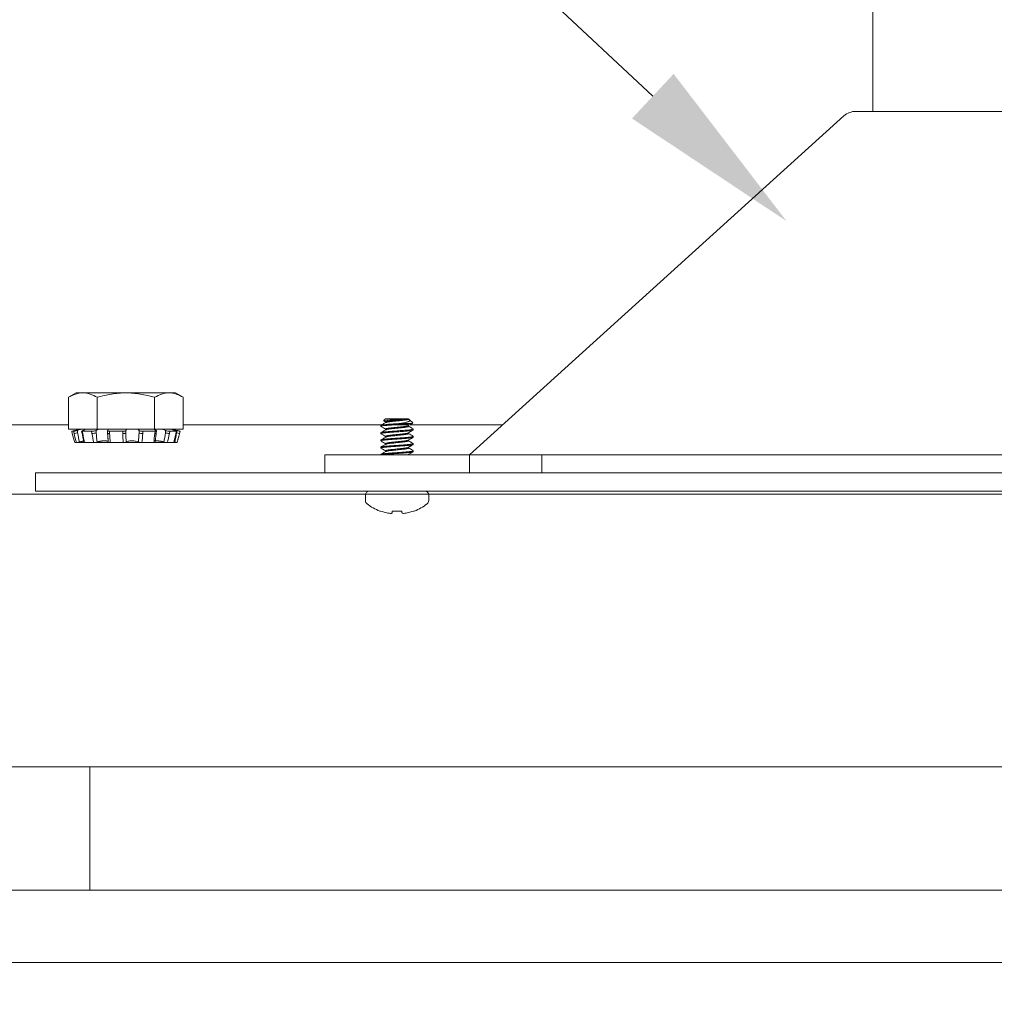
# Model space of a CAD drawing. Extents: x -44 to 85, y -70 to 48.
# Drawn here: x 58 to 61, y -60 to -57 of the extents above; entities that cross this region are included whole.
import ezdxf

# ---------------------------------------------------------------- set-up
doc = ezdxf.new("R2010")
doc.units = 0
doc.header["$LTSCALE"] = 0.25
doc.header["$MEASUREMENT"] = 0
doc.layers.get('0').update_dxf_attribs({"linetype": 'CONTINUOUS', "lineweight": 13})
doc.layers.get('DEFPOINTS').update_dxf_attribs({"linetype": 'CONTINUOUS'})
doc.layers.add('LED', color=7, linetype='CONTINUOUS')
doc.layers.add('Text', color=7, linetype='CONTINUOUS', lineweight=15)
doc.styles.add('ROMAND', font='romand.shx', dxfattribs={"oblique": 15})
doc.dimstyles.new('ROMAND', dxfattribs={"dimscale": 3.75, "dimtxt": 0.1875, "dimasz": 0.1875, "dimexe": 0.0625, "dimexo": 0.0625, "dimgap": 0.0625, "dimtad": 0, "dimtih": 1, "dimtoh": 1, "dimdec": 3, "dimzin": 0, "dimdsep": 46, "dimlunit": 4, "dimtxsty": 'ROMAND', "dimcen": 0, "dimadec": 0, "dimazin": 0, "dimtfac": 1, "dimtdec": 3, "dimtofl": 0, "dimtmove": 0, "dimatfit": 3, "dimfxl": 0, "dimtolj": 1, "dimtzin": 0, "dimarcsym": 0})

# ---------------------------------------------------------------- blocks, each defined once
blk = doc.blocks.new('*D114')
at = {"layer": 'DEFPOINTS', "color": 0}
for p in [(60.6462, -57.4437), (61.1941, -57.9559)]:
    blk.add_point(p, dxfattribs=at)
at = {"layer": 'Text', "color": 0, "lineweight": -2}
for p, q in [((54.5994, -52.3831), (55.2322, -52.3831)), ((55.2322, -52.3831), (60.1839, -57.0116))]:
    blk.add_line(p, q, dxfattribs=at)
at = {"layer": 'Text', "color": 0}
blk.add_solid([(60.2559, -56.9346), (60.1119, -57.0887), (60.6462, -57.4437)], dxfattribs=at)
at = {"layer": 'Text', "color": 0, "insert": (50.2808, -52.3831), "char_height": 0.632812, "attachment_point": 5, "style": 'ROMAND'}
blk.add_mtext('\\A1;S7 LED LIGHT\\PENGINE w/ HIGH\\PPOWER LED', dxfattribs=at)
blk = doc.blocks.new('*D115')
at = {"layer": 'DEFPOINTS', "color": 0}
for p in [(63.8621, -54.8767), (63.8621, -58.3767)]:
    blk.add_point(p, dxfattribs=at)
at = {"layer": 'Text', "color": 0, "lineweight": -2}
for p, q in [((63.8621, -61.9815), (63.8621, -59.0095)), ((63.2293, -61.9815), (63.8621, -61.9815))]:
    blk.add_line(p, q, dxfattribs=at)
at = {"layer": 'Text', "color": 0}
blk.add_solid([(63.7566, -59.0095), (63.9676, -59.0095), (63.8621, -58.3767)], dxfattribs=at)
at = {"layer": 'Text', "color": 0, "insert": (58.2176, -61.9815), "char_height": 0.632812, "attachment_point": 5, "style": 'ROMAND'}
blk.add_mtext('\\A1;HIGH PERFORMANCE\\PSILICONE OPTICS\\PTYPE III OR V', dxfattribs=at)

msp = doc.modelspace()

# ---------------------------------------------------------------- hatches: boundary and pattern name
h = msp.add_hatch()
h.set_pattern_fill('ANSI31', color=8, angle=90, style=0)
h.set_pattern_definition([(135, (-6.92809, -58.38785), (-0.08838835, -0.08838835), [])])
h.paths.add_polyline_path([(53.7832, -54.2844, 0.05153), (59.3739, -48.3322), (59.3739, -47.665), (59.2489, -47.665), (59.2489, -48.29, -0.051301), (53.6968, -54.1938, -0.098494), (48.2407, -58.0337, 1), (48.2407, -58.3879), (48.2913, -58.3879), (48.2913, -58.148, 0.098406)])

# ---------------------------------------------------------------- linework, layer by layer
at = {"linetype": 'Continuous'}
for p, q in [((58.1902, -58.0375), (58.1636, -58.0528)), ((58.1636, -58.0528), (58.1636, -58.1625)), ((58.1902, -58.0375), (58.2132, -58.0375)), ((58.2132, -58.0375), (58.362, -58.0375)), ((58.2628, -58.0528), (58.2628, -58.1625)), ((58.362, -58.0375), (58.5109, -58.0375)), ((58.4613, -58.0528), (58.4613, -58.1625)), ((58.5109, -58.0375), (58.5339, -58.0375)), ((58.5605, -58.0528), (58.5339, -58.0375)), ((58.5605, -58.0528), (58.5605, -58.1625)), ((58.1636, -58.1625), (58.2628, -58.1625)), ((58.1745, -58.1702), (58.1766, -58.1779)), ((58.1745, -58.1702), (58.1807, -58.1702)), ((58.2033, -58.1625), (58.1746, -58.1702)), ((58.1827, -58.1779), (58.1807, -58.1702)), ((58.1951, -58.167), (58.1931, -58.1675)), ((58.1931, -58.1675), (58.1951, -58.1753)), ((58.1951, -58.167), (58.1951, -58.1753)), ((58.2088, -58.1697), (58.2105, -58.1775)), ((58.2108, -58.1702), (58.2125, -58.1779)), ((58.2108, -58.1702), (58.2435, -58.1702)), ((58.2131, -58.1675), (58.2149, -58.167)), ((58.2447, -58.1779), (58.2435, -58.1702)), ((58.2589, -58.167), (58.2577, -58.1675)), ((58.2577, -58.1675), (58.2589, -58.1753)), ((58.2589, -58.167), (58.2589, -58.1753)), ((58.2628, -58.1625), (58.4613, -58.1625)), ((58.2978, -58.1685), (58.2985, -58.1762)), ((58.2984, -58.1675), (58.2991, -58.167)), ((58.3048, -58.1702), (58.3055, -58.1779)), ((58.3048, -58.1702), (58.3515, -58.1702)), ((58.3515, -58.1779), (58.3515, -58.1702)), ((58.362, -58.167), (58.362, -58.1675)), ((58.362, -58.1675), (58.362, -58.1753)), ((58.4075, -58.167), (58.4075, -58.1753)), ((58.408, -58.1675), (58.4075, -58.167)), ((58.4075, -58.1753), (58.408, -58.1675)), ((58.4207, -58.1702), (58.4201, -58.1779)), ((58.4207, -58.1702), (58.4635, -58.1702)), ((58.4613, -58.1625), (58.5605, -58.1625)), ((58.4623, -58.1779), (58.4635, -58.1702)), ((58.4652, -58.167), (58.4664, -58.1675)), ((58.467, -58.1768), (58.4682, -58.1691)), ((58.5, -58.1675), (58.4984, -58.167)), ((58.4984, -58.167), (58.4984, -58.1753)), ((58.4984, -58.1753), (58.5, -58.1675)), ((58.5142, -58.1702), (58.5126, -58.1779)), ((58.5142, -58.1702), (58.5368, -58.1702)), ((58.5495, -58.1702), (58.5207, -58.1625)), ((58.5289, -58.167), (58.5309, -58.1675)), ((58.5349, -58.1779), (58.5368, -58.1702)), ((58.5355, -58.1778), (58.5375, -58.17)), ((58.5373, -58.167), (58.5373, -58.1698)), ((58.5394, -58.1675), (58.5373, -58.167)), ((58.5373, -58.1753), (58.5394, -58.1675)), ((58.5373, -58.1709), (58.5373, -58.1753)), ((58.5475, -58.1779), (58.5495, -58.1702)), ((58.1766, -58.1779), (58.1766, -58.1779)), ((58.185, -58.2093), (58.191, -58.2093)), ((58.196, -58.2085), (58.1962, -58.2092)), ((58.2187, -58.2093), (58.1968, -58.2093)), ((58.2187, -58.2093), (58.2188, -58.2093)), ((58.2189, -58.2093), (58.2505, -58.2093)), ((58.3075, -58.2093), (58.2505, -58.2093)), ((58.3075, -58.2093), (58.3526, -58.2093)), ((58.4169, -58.2093), (58.3526, -58.2093)), ((58.4169, -58.2093), (58.4583, -58.2093)), ((58.4909, -58.2093), (58.4583, -58.2093)), ((58.4909, -58.2093), (58.4909, -58.2067)), ((58.5051, -58.2093), (58.4909, -58.2093)), ((58.5051, -58.2093), (58.5052, -58.2093)), ((58.5053, -58.2093), (58.5272, -58.2093)), ((58.539, -58.2093), (58.5331, -58.2093))]:
    msp.add_line(p, q, dxfattribs=at)
for p, q in [((59.2598, -58.1267), (59.2529, -58.1336)), ((59.2529, -58.1336), (59.2598, -58.1376)), ((59.2533, -58.1341), (59.2598, -58.1379)), ((59.3362, -58.1267), (59.2598, -58.1267)), ((59.2598, -58.1376), (59.2598, -58.1405)), ((59.3394, -58.1267), (59.3362, -58.1267)), ((59.3394, -58.1283), (59.3394, -58.1267)), ((59.3405, -58.1286), (59.3394, -58.128)), ((59.3541, -58.1415), (59.343, -58.1303)), ((59.2436, -58.1533), (59.2436, -58.1501)), ((59.2436, -58.1533), (59.2441, -58.1537)), ((59.2598, -58.1626), (59.2598, -58.1655)), ((59.3394, -58.1533), (59.3394, -58.1505)), ((59.3551, -58.1622), (59.3556, -58.1626)), ((59.3556, -58.1626), (59.3556, -58.1658)), ((59.2436, -58.1783), (59.2436, -58.1751)), ((59.2436, -58.1783), (59.2441, -58.1787)), ((59.2436, -58.2033), (59.2436, -58.2001)), ((59.2436, -58.2033), (59.2441, -58.2037)), ((59.2598, -58.1876), (59.2598, -58.1905)), ((59.3394, -58.1783), (59.3394, -58.1755)), ((59.3394, -58.2033), (59.3394, -58.2005)), ((59.3552, -58.1873), (59.3556, -58.1876)), ((59.3556, -58.1876), (59.3556, -58.1908)), ((59.2436, -58.2283), (59.2436, -58.2251)), ((59.2436, -58.2283), (59.2441, -58.2287)), ((59.2598, -58.2126), (59.2598, -58.2155)), ((59.2598, -58.2376), (59.2598, -58.2405)), ((59.3394, -58.2283), (59.3394, -58.2254)), ((59.3551, -58.2122), (59.3556, -58.2126)), ((59.3551, -58.2372), (59.3556, -58.2376)), ((59.3556, -58.2126), (59.3556, -58.2158)), ((59.3556, -58.2376), (59.3556, -58.2408)), ((59.2436, -58.2517), (59.2436, -58.2501)), ((59.3394, -58.2517), (59.3394, -58.2505)), ((59.7996, -58.2517), (59.7996, -58.3142)), ((71.8705, -58.3879), (55.8773, -58.3879)), ((59.1901, -58.4098), (59.1901, -58.3911)), ((59.2045, -58.3767), (59.3947, -58.3767)), ((59.4091, -58.3911), (59.4091, -58.4098)), ((59.24, -58.4459), (59.2423, -58.4459)), ((59.283, -58.4459), (59.3161, -58.4459)), ((59.3569, -58.4459), (59.3592, -58.4459)), ((57.4875, -59.3304), (70.2375, -59.3304)), ((58.2375, -59.7562), (58.2375, -59.3304))]:
    msp.add_line(p, q)
at = {"color": 8}
for p, q in [((55.9813, -58.148), (58.1636, -58.148)), ((58.5605, -58.148), (59.6642, -58.148)), ((59.3124, -58.1429), (59.3475, -58.1429))]:
    msp.add_line(p, q, dxfattribs=at)
for points in [[(58.0496, -58.3767), (58.0496, -58.3142), (69.6746, -58.3142, 0.414214), (69.7371, -58.2517), (69.7371, -54.2517), (69.7996, -54.2517), (69.7996, -58.2517, -0.414214), (69.6746, -58.3767)], [(52.3885, -59.7562), (75.3369, -59.7562, 0.005725), (75.6456, -60.0062), (52.0797, -60.0062, 0.005725)]]:
    msp.add_lwpolyline(points, format="xyb", close=True)
msp.add_lwpolyline([(68.1746, -58.2517), (66.8794, -57.0798, 0.182621), (66.838, -57.0642), (60.8862, -57.0642, 0.182621), (60.8448, -57.0798), (59.5496, -58.2517)], format="xyb")
at = {"linetype": 'Continuous', "flags": 128}
for points in [[(58.3055, -58.1779), (58.305, -58.1779), (58.3046, -58.1779), (58.3041, -58.1779), (58.3036, -58.1779), (58.3032, -58.1778), (58.3027, -58.1778), (58.3023, -58.1778), (58.3019, -58.1777), (58.3015, -58.1777), (58.3012, -58.1776), (58.3008, -58.1775), (58.3005, -58.1775), (58.3002, -58.1774), (58.2999, -58.1773), (58.2997, -58.1772), (58.2994, -58.1771), (58.2992, -58.177), (58.2991, -58.1769), (58.2989, -58.1768), (58.2988, -58.1767), (58.2987, -58.1766), (58.2986, -58.1765), (58.2985, -58.1763), (58.2985, -58.1762)], [(58.3515, -58.1779), (58.352, -58.1779), (58.3525, -58.1779), (58.3531, -58.1779), (58.3536, -58.1779), (58.3541, -58.1778), (58.3546, -58.1778), (58.3551, -58.1778), (58.3556, -58.1777), (58.3561, -58.1777), (58.3566, -58.1776), (58.357, -58.1775), (58.3575, -58.1775), (58.3579, -58.1774), (58.3583, -58.1773), (58.3587, -58.1772), (58.3591, -58.1771), (58.3595, -58.177), (58.3598, -58.1769), (58.3601, -58.1768), (58.3604, -58.1767), (58.3607, -58.1766), (58.3609, -58.1765), (58.3612, -58.1763), (58.3614, -58.1762), (58.3615, -58.1761), (58.3617, -58.176), (58.3618, -58.1758), (58.3619, -58.1757), (58.362, -58.1756), (58.362, -58.1754), (58.362, -58.1753)], [(58.4623, -58.1779), (58.4628, -58.1779), (58.4632, -58.1779), (58.4636, -58.1779), (58.464, -58.1779), (58.4643, -58.1778), (58.4647, -58.1778), (58.465, -58.1778), (58.4653, -58.1777), (58.4656, -58.1777), (58.4658, -58.1776), (58.4661, -58.1775), (58.4663, -58.1775), (58.4664, -58.1774), (58.4666, -58.1773), (58.4667, -58.1772), (58.4668, -58.1771), (58.4669, -58.177), (58.467, -58.1769), (58.467, -58.1768)]]:
    msp.add_lwpolyline(points, dxfattribs=at)
for points in [[(59.0496, -58.2517), (59.5496, -58.2517), (59.5496, -58.3142), (59.0496, -58.3142)], [(68.1746, -58.3142), (59.5496, -58.3142), (59.5496, -58.2517), (68.1746, -58.2517)]]:
    msp.add_lwpolyline(points, close=True)
for points in [[(59.2824, -58.4528), (59.2825, -58.4522), (59.2826, -58.4515), (59.2826, -58.4507), (59.2827, -58.4498), (59.2828, -58.449), (59.2829, -58.448), (59.2829, -58.447), (59.283, -58.4459)], [(59.3161, -58.4459), (59.3162, -58.447), (59.3163, -58.448), (59.3164, -58.449), (59.3165, -58.4498), (59.3166, -58.4507), (59.3166, -58.4515), (59.3167, -58.4522), (59.3168, -58.4528)]]:
    msp.add_lwpolyline(points)
at = {"linetype": 'Continuous'}
for centre, radius, start, end in [((58.1755, -58.1122), 0.066, 276.2426, 287.2787), ((58.2119, -58.1757), 0.00228, 232.5934, 284.8513), ((58.245, -58.1395), 0.0384, 269.4816, 291.1734), ((58.4181, -58.1555), 0.0224, 241.7012, 275.2364), ((58.5142, -58.1292), 0.0487, 251.1417, 268.1038), ((58.5351, -58.1772), 0.000737, 251.2858, 307.7063), ((58.5924, -57.9799), 0.203, 254.2522, 257.2181)]:
    msp.add_arc(centre, radius, start, end, dxfattribs=at)
for centre, radius, start, end in [((59.2045, -58.3911), 0.0144, 90, 180), ((59.2045, -58.4098), 0.0144, 180, 232.2903), ((59.3947, -58.3911), 0.0144, 0, 90), ((59.3947, -58.4098), 0.0144, 307.7097, 0), ((59.2996, -58.2868), 0.1699, 232.2903, 249.4591), ((59.2996, -58.2868), 0.1699, 290.5409, 307.7097), ((59.2996, -58.2854), 0.1704, 250.369, 259.2245), ((59.2889, -58.3105), 0.1439, 262.0912, 265.2446), ((59.2732, -58.4256), 0.0289, 281.2127, 288.0723), ((59.326, -58.4256), 0.0289, 251.9277, 258.7873), ((59.3103, -58.3105), 0.1439, 274.7554, 277.9088), ((59.2996, -58.2854), 0.1704, 280.7755, 289.631)]:
    msp.add_arc(centre, radius, start, end)
for points in [[(58.1636, -58.0528), (58.1798, -58.0434), (58.1963, -58.0375), (58.2132, -58.0375)], [(58.4613, -58.0528), (58.4775, -58.0434), (58.494, -58.0375), (58.5109, -58.0375)], [(58.2136, -58.1625), (58.2079, -58.1636), (58.2012, -58.1653), (58.1951, -58.167)], [(58.2149, -58.167), (58.2201, -58.1653), (58.2239, -58.1636), (58.225, -58.1625)], [(58.2749, -58.1625), (58.2684, -58.1636), (58.2626, -58.1653), (58.2589, -58.167)], [(58.2991, -58.167), (58.3014, -58.1653), (58.3011, -58.1636), (58.2983, -58.1625)], [(58.3695, -58.1625), (58.3647, -58.1636), (58.362, -58.1653), (58.362, -58.167)], [(58.4075, -58.167), (58.4058, -58.1653), (58.4016, -58.1636), (58.3959, -58.1625)], [(58.4612, -58.1625), (58.46, -58.1636), (58.4615, -58.1653), (58.4652, -58.167)], [(58.4984, -58.167), (58.4935, -58.1653), (58.487, -58.1636), (58.4806, -58.1625)], [(58.5151, -58.1625), (58.5178, -58.1636), (58.5229, -58.1653), (58.5289, -58.167)], [(58.5373, -58.167), (58.5309, -58.1653), (58.5246, -58.1636), (58.52, -58.1625)], [(58.1766, -58.1779), (58.1794, -58.1884), (58.1822, -58.1989), (58.185, -58.2093)], [(58.191, -58.2093), (58.1881, -58.1989), (58.1854, -58.1884), (58.1827, -58.1779)], [(58.1951, -58.1753), (58.197, -58.186), (58.199, -58.1967), (58.201, -58.2073)], [(58.2125, -58.1779), (58.2149, -58.1884), (58.217, -58.1989), (58.2189, -58.2093)], [(58.2505, -58.2093), (58.2483, -58.1989), (58.2463, -58.1884), (58.2447, -58.1779)], [(58.2589, -58.1753), (58.2601, -58.186), (58.2614, -58.1967), (58.263, -58.2073)], [(58.3055, -58.1779), (58.3066, -58.1884), (58.3072, -58.1989), (58.3075, -58.2093)], [(58.3526, -58.2093), (58.3518, -58.1989), (58.3515, -58.1884), (58.3515, -58.1779)], [(58.362, -58.1753), (58.362, -58.186), (58.3623, -58.1967), (58.3628, -58.2073)], [(58.4052, -58.2073), (58.4062, -58.1967), (58.4069, -58.186), (58.4075, -58.1753)], [(58.4201, -58.1779), (58.4194, -58.1884), (58.4183, -58.1989), (58.4169, -58.2093)], [(58.4583, -58.2093), (58.4593, -58.1989), (58.4607, -58.1884), (58.4623, -58.1779)], [(58.4933, -58.2073), (58.4952, -58.1967), (58.4969, -58.186), (58.4984, -58.1753)], [(58.5126, -58.1779), (58.5104, -58.1884), (58.508, -58.1989), (58.5053, -58.2093)], [(58.5272, -58.2093), (58.5296, -58.1989), (58.5322, -58.1884), (58.5349, -58.1779)], [(58.5313, -58.2073), (58.5333, -58.1967), (58.5353, -58.186), (58.5373, -58.1753)]]:
    msp.add_open_spline(points, degree=3, dxfattribs=at)
for points, knots in [([(58.2132, -58.0375), (58.2216, -58.0375), (58.23, -58.0389), (58.2465, -58.0443), (58.2547, -58.0481), (58.2628, -58.0528)], [0, 0, 0, 0, 0.5, 0.5, 1, 1, 1, 1]), ([(58.362, -58.0375), (58.3452, -58.0375), (58.3282, -58.0389), (58.2951, -58.0443), (58.2789, -58.0482), (58.2628, -58.0528)], [0, 0, 0, 0, 0.5, 0.5, 1, 1, 1, 1]), ([(58.4613, -58.0528), (58.4451, -58.0481), (58.4286, -58.0442), (58.3955, -58.0389), (58.3788, -58.0375), (58.362, -58.0375)], [0, 0, 0, 0, 0.5, 0.5, 1, 1, 1, 1]), ([(58.5109, -58.0375), (58.5193, -58.0375), (58.5277, -58.0389), (58.5442, -58.0443), (58.5524, -58.0481), (58.5605, -58.0528)], [0, 0, 0, 0, 0.5, 0.5, 1, 1, 1, 1]), ([(58.1746, -58.1702), (58.1746, -58.1702), (58.1745, -58.1702), (58.1745, -58.1702), (58.1745, -58.1702)], [0, 0, 0, 0, 0.049216, 1, 1, 1, 1]), ([(58.1807, -58.1702), (58.1814, -58.1702), (58.1832, -58.1699), (58.1878, -58.1689), (58.1906, -58.1682), (58.1931, -58.1675)], [0, 0, 0, 0, 0.5, 0.5, 1, 1, 1, 1]), ([(58.2131, -58.1675), (58.2109, -58.1682), (58.2094, -58.1689), (58.2085, -58.1699), (58.2092, -58.1702), (58.2108, -58.1702)], [0, 0, 0, 0, 0.5, 0.5, 1, 1, 1, 1]), ([(58.2435, -58.1702), (58.2456, -58.1702), (58.2484, -58.1699), (58.2536, -58.1689), (58.2561, -58.1682), (58.2577, -58.1675)], [0, 0, 0, 0, 0.5, 0.5, 1, 1, 1, 1]), ([(58.2984, -58.1675), (58.2975, -58.1682), (58.2976, -58.1689), (58.3, -58.1699), (58.3022, -58.1702), (58.3048, -58.1702)], [0, 0, 0, 0, 0.5, 0.5, 1, 1, 1, 1]), ([(58.3515, -58.1702), (58.3542, -58.1702), (58.357, -58.1699), (58.3609, -58.1689), (58.362, -58.1682), (58.362, -58.1675)], [0, 0, 0, 0, 0.5, 0.5, 1, 1, 1, 1]), ([(58.408, -58.1675), (58.4087, -58.1682), (58.4105, -58.1689), (58.4152, -58.1699), (58.4181, -58.1702), (58.4207, -58.1702)], [0, 0, 0, 0, 0.5, 0.5, 1, 1, 1, 1]), ([(58.4635, -58.1702), (58.4658, -58.1702), (58.4675, -58.1699), (58.4685, -58.1689), (58.468, -58.1682), (58.4664, -58.1675)], [0, 0, 0, 0, 0.5, 0.5, 1, 1, 1, 1]), ([(58.5, -58.1675), (58.5021, -58.1682), (58.5048, -58.1689), (58.5101, -58.1699), (58.5126, -58.1702), (58.5142, -58.1702)], [0, 0, 0, 0, 0.5, 0.5, 1, 1, 1, 1]), ([(58.5368, -58.1702), (58.5378, -58.1702), (58.5377, -58.1699), (58.5355, -58.1689), (58.5334, -58.1682), (58.5309, -58.1675)], [0, 0, 0, 0, 0.5, 0.5, 1, 1, 1, 1]), ([(58.5394, -58.1675), (58.5396, -58.1676), (58.5402, -58.1677), (58.541, -58.168), (58.5418, -58.1682), (58.5426, -58.1684), (58.5434, -58.1686), (58.5441, -58.1688), (58.5448, -58.169), (58.5455, -58.1691), (58.5462, -58.1693), (58.5467, -58.1695), (58.5473, -58.1696), (58.5478, -58.1697), (58.5482, -58.1698), (58.5486, -58.1699), (58.5489, -58.17), (58.5492, -58.1701), (58.5493, -58.1701), (58.5495, -58.1702), (58.5495, -58.1702), (58.5495, -58.1702)], [0, 0, 0, 0, 0.053567, 0.107132, 0.162255, 0.217377, 0.270942, 0.324509, 0.37963, 0.434752, 0.488318, 0.541884, 0.597005, 0.652127, 0.70569, 0.759253, 0.814373, 0.869493, 0.913486, 0.95748, 1, 1, 1, 1]), ([(58.201, -58.2073), (58.2014, -58.2073), (58.202, -58.2071), (58.2031, -58.2068), (58.2044, -58.2065), (58.2057, -58.2062), (58.207, -58.2059), (58.2083, -58.2056), (58.2096, -58.2053), (58.2109, -58.205), (58.2121, -58.2047), (58.2133, -58.2045), (58.2144, -58.2043), (58.2154, -58.2041), (58.2159, -58.204), (58.216, -58.204)], [0, 0, 0, 0, 0.062294, 0.124589, 0.208804, 0.2933, 0.377933, 0.462557, 0.547037, 0.631242, 0.713835, 0.796716, 0.879735, 0.962746, 1, 1, 1, 1]), ([(58.2105, -58.1775), (58.2107, -58.1782), (58.2111, -58.18), (58.2117, -58.1829), (58.2125, -58.1863), (58.2132, -58.1896), (58.2139, -58.1929), (58.2145, -58.1962), (58.2152, -58.1995), (58.2158, -58.2028), (58.2164, -58.206), (58.2168, -58.208), (58.217, -58.2089)], [0, 0, 0, 0, 0.0658295, 0.1728252, 0.2794483, 0.38572, 0.4916518, 0.597255, 0.702541, 0.8075209, 0.9122061, 1, 1, 1, 1]), ([(58.263, -58.2073), (58.2633, -58.2073), (58.2638, -58.2071), (58.2647, -58.2068), (58.2657, -58.2065), (58.2669, -58.2062), (58.2681, -58.2059), (58.2694, -58.2056), (58.2706, -58.2053), (58.2719, -58.205), (58.2732, -58.2047), (58.2745, -58.2045), (58.2759, -58.2043), (58.2772, -58.2041), (58.2786, -58.2039), (58.2799, -58.2037), (58.2812, -58.2036), (58.2825, -58.2034), (58.2837, -58.2033), (58.285, -58.2032), (58.2862, -58.2032), (58.2874, -58.2032), (58.2887, -58.2031), (58.29, -58.2032), (58.2912, -58.2032), (58.2924, -58.2033), (58.2935, -58.2034), (58.2946, -58.2035), (58.2956, -58.2037), (58.2965, -58.2039), (58.2973, -58.2041), (58.298, -58.2043), (58.2987, -58.2046), (58.2992, -58.2049), (58.2997, -58.2052), (58.3001, -58.2055), (58.3003, -58.2057), (58.3004, -58.2059), (58.3004, -58.2059)], [0, 0, 0, 0, 0.020553, 0.041105, 0.068962, 0.096911, 0.124905, 0.152897, 0.18084, 0.208693, 0.236013, 0.263429, 0.29089, 0.318348, 0.345756, 0.373072, 0.399285, 0.425587, 0.451934, 0.478279, 0.504578, 0.530789, 0.561142, 0.591601, 0.622095, 0.652555, 0.68291, 0.713032, 0.743252, 0.773507, 0.803731, 0.833858, 0.864704, 0.895648, 0.926627, 0.957575, 0.988426, 1, 1, 1, 1]), ([(58.2985, -58.1762), (58.2986, -58.1769), (58.2988, -58.1788), (58.299, -58.1817), (58.2993, -58.185), (58.2995, -58.1884), (58.2998, -58.1917), (58.3, -58.195), (58.3001, -58.1983), (58.3003, -58.2016), (58.3004, -58.2047), (58.3005, -58.2067), (58.3005, -58.2076)], [0, 0, 0, 0, 0.067012, 0.173978, 0.280559, 0.386789, 0.49268, 0.598246, 0.703495, 0.808441, 0.913094, 1, 1, 1, 1]), ([(58.3628, -58.2073), (58.364, -58.2062), (58.3664, -58.2051), (58.3732, -58.2036), (58.3775, -58.2031), (58.3867, -58.2031), (58.3914, -58.2036), (58.3996, -58.2051), (58.4029, -58.2062), (58.4052, -58.2073)], [0, 0, 0, 0, 0.25, 0.25, 0.5, 0.5, 0.75, 0.75, 1, 1, 1, 1]), ([(58.4629, -58.2082), (58.463, -58.2073), (58.4632, -58.2053), (58.4636, -58.2023), (58.4639, -58.199), (58.4643, -58.1957), (58.4647, -58.1924), (58.4652, -58.1891), (58.4656, -58.1858), (58.4661, -58.1825), (58.4666, -58.1795), (58.4669, -58.1776), (58.467, -58.1768)], [0, 0, 0, 0, 0.08528, 0.18949, 0.293782, 0.398366, 0.503253, 0.608454, 0.71398, 0.819843, 0.926054, 1, 1, 1, 1]), ([(58.4634, -58.2035), (58.4636, -58.2035), (58.4639, -58.2034), (58.4646, -58.2033), (58.4653, -58.2032), (58.4661, -58.2032), (58.467, -58.2032), (58.4681, -58.2031), (58.4692, -58.2032), (58.4704, -58.2032), (58.4716, -58.2033), (58.4729, -58.2034), (58.4743, -58.2035), (58.4756, -58.2037), (58.477, -58.2039), (58.4785, -58.2041), (58.4799, -58.2043), (58.4814, -58.2046), (58.4829, -58.2049), (58.4844, -58.2052), (58.4859, -58.2055), (58.4874, -58.2058), (58.4889, -58.2062), (58.4904, -58.2066), (58.4919, -58.2069), (58.4928, -58.2072), (58.4933, -58.2073)], [0, 0, 0, 0, 0.028381, 0.065372, 0.102361, 0.139285, 0.176085, 0.218702, 0.261465, 0.30428, 0.347046, 0.389665, 0.431957, 0.474387, 0.516867, 0.559303, 0.601601, 0.644911, 0.688358, 0.731854, 0.775307, 0.818624, 0.863918, 0.90931, 0.954704, 1, 1, 1, 1]), ([(58.5279, -58.2092), (58.5281, -58.2084), (58.5285, -58.2065), (58.5292, -58.2036), (58.53, -58.2003), (58.5308, -58.197), (58.5316, -58.1937), (58.5324, -58.1903), (58.5332, -58.187), (58.534, -58.1837), (58.5348, -58.1806), (58.5353, -58.1786), (58.5355, -58.1778)], [0, 0, 0, 0, 0.0740789, 0.1786878, 0.2834351, 0.3884724, 0.4938103, 0.5994599, 0.7054318, 0.8117373, 0.9183873, 1, 1, 1, 1]), ([(58.5414, -58.2005), (58.5413, -58.2008), (58.5409, -58.2024), (58.5401, -58.2054), (58.5394, -58.208), (58.539, -58.2093)], [0, 0, 0, 0, 0.11458, 0.557291, 1, 1, 1, 1]), ([(58.5414, -58.2005), (58.5417, -58.1994), (58.5423, -58.1971), (58.5432, -58.1938), (58.5441, -58.1905), (58.545, -58.1871), (58.5459, -58.1838), (58.5467, -58.1807), (58.5472, -58.1787), (58.5475, -58.1779)], [0, 0, 0, 0, 0.14602, 0.293732, 0.441871, 0.590452, 0.73949, 0.888999, 1, 1, 1, 1]), ([(58.201, -58.2073), (58.1988, -58.2079), (58.1966, -58.2084), (58.1929, -58.2091), (58.1916, -58.2093), (58.191, -58.2093)], [0, 0, 0, 0, 0.5, 0.5, 1, 1, 1, 1]), ([(58.1989, -58.2079), (58.1988, -58.2079), (58.1986, -58.208), (58.1982, -58.2081), (58.1977, -58.2083), (58.1973, -58.2085), (58.1969, -58.2086), (58.1966, -58.2088), (58.1964, -58.2089), (58.1963, -58.209), (58.1962, -58.2091), (58.1961, -58.2092), (58.1962, -58.2093), (58.1963, -58.2093), (58.1965, -58.2093), (58.1967, -58.2093), (58.1968, -58.2093)], [0, 0, 0, 0, 0.029669, 0.102643, 0.17561, 0.248837, 0.322065, 0.395033, 0.468114, 0.541454, 0.614795, 0.687876, 0.76575, 0.843938, 0.922127, 1, 1, 1, 1]), ([(58.2189, -58.2093), (58.2188, -58.2093), (58.2185, -58.2093), (58.218, -58.2093), (58.2177, -58.2093), (58.2174, -58.2092), (58.2172, -58.2091), (58.2171, -58.209), (58.217, -58.2089), (58.217, -58.2089), (58.217, -58.2089)], [0, 0, 0, 0, 0.136321, 0.27313, 0.409939, 0.546261, 0.682583, 0.819393, 0.956203, 1, 1, 1, 1]), ([(58.263, -58.2073), (58.2613, -58.2079), (58.2591, -58.2084), (58.2545, -58.2091), (58.2523, -58.2093), (58.2505, -58.2093)], [0, 0, 0, 0, 0.5, 0.5, 1, 1, 1, 1]), ([(58.3075, -58.2093), (58.3072, -58.2093), (58.3067, -58.2093), (58.3059, -58.2093), (58.3052, -58.2093), (58.3045, -58.2092), (58.3039, -58.2091), (58.3032, -58.209), (58.3027, -58.2089), (58.3022, -58.2088), (58.3017, -58.2087), (58.3014, -58.2085), (58.3011, -58.2083), (58.3008, -58.2082), (58.3006, -58.208), (58.3005, -58.2078), (58.3005, -58.2077), (58.3005, -58.2076)], [0, 0, 0, 0, 0.066891, 0.134021, 0.201151, 0.268042, 0.334933, 0.402063, 0.469194, 0.536085, 0.60296, 0.670075, 0.73719, 0.804064, 0.874588, 0.945396, 1, 1, 1, 1]), ([(58.3628, -58.2073), (58.3622, -58.2079), (58.3609, -58.2084), (58.3572, -58.2091), (58.3549, -58.2093), (58.3526, -58.2093)], [0, 0, 0, 0, 0.5, 0.5, 1, 1, 1, 1]), ([(58.4169, -58.2093), (58.4147, -58.2093), (58.4123, -58.2091), (58.4081, -58.2084), (58.4063, -58.2079), (58.4052, -58.2073)], [0, 0, 0, 0, 0.5, 0.5, 1, 1, 1, 1]), ([(58.4629, -58.2082), (58.4629, -58.2082), (58.4629, -58.2083), (58.4629, -58.2085), (58.4627, -58.2086), (58.4625, -58.2088), (58.4622, -58.2089), (58.4618, -58.209), (58.4614, -58.2091), (58.4609, -58.2092), (58.4604, -58.2093), (58.4597, -58.2093), (58.459, -58.2093), (58.4585, -58.2093), (58.4583, -58.2093)], [0, 0, 0, 0, 0.041796, 0.12691, 0.212024, 0.296836, 0.381779, 0.467024, 0.55227, 0.637213, 0.727727, 0.818607, 0.909487, 1, 1, 1, 1]), ([(58.5053, -58.2093), (58.504, -58.2093), (58.502, -58.2091), (58.4977, -58.2084), (58.4953, -58.2079), (58.4933, -58.2073)], [0, 0, 0, 0, 0.5, 0.5, 1, 1, 1, 1]), ([(58.5279, -58.2092), (58.5279, -58.2092), (58.5279, -58.2093), (58.5277, -58.2093), (58.5275, -58.2093), (58.5273, -58.2093), (58.5272, -58.2093)], [0, 0, 0, 0, 0.2476348, 0.498761, 0.7498862, 1, 1, 1, 1]), ([(58.5281, -58.2085), (58.5282, -58.2086), (58.5286, -58.2086), (58.5292, -58.2088), (58.5299, -58.2089), (58.5305, -58.209), (58.531, -58.2091), (58.5316, -58.2092), (58.532, -58.2093), (58.5325, -58.2093), (58.5328, -58.2093), (58.533, -58.2093), (58.5331, -58.2093)], [0, 0, 0, 0, 0.064391, 0.165093, 0.265952, 0.367168, 0.468385, 0.569242, 0.676714, 0.784621, 0.892528, 1, 1, 1, 1]), ([(58.5285, -58.2066), (58.5289, -58.2067), (58.5299, -58.207), (58.5308, -58.2072), (58.5313, -58.2073)], [0, 0, 0, 0, 0.465031, 1, 1, 1, 1]), ([(58.539, -58.2093), (58.539, -58.2093), (58.539, -58.2093), (58.5389, -58.2093), (58.5388, -58.2093), (58.5385, -58.2092), (58.5382, -58.2091), (58.5378, -58.209), (58.5374, -58.2089), (58.5369, -58.2088), (58.5364, -58.2087), (58.5358, -58.2085), (58.5352, -58.2083), (58.5345, -58.2082), (58.5338, -58.208), (58.533, -58.2078), (58.5322, -58.2076), (58.5316, -58.2074), (58.5313, -58.2073)], [0, 0, 0, 0, 0.048819, 0.110373, 0.173714, 0.237056, 0.29861, 0.360163, 0.423505, 0.486848, 0.548384, 0.609921, 0.67325, 0.73658, 0.801377, 0.866174, 0.933087, 1, 1, 1, 1])]:
    msp.add_open_spline(points, degree=3, knots=knots, dxfattribs=at)
for points, knots in [([(59.2533, -58.1341), (59.2532, -58.134), (59.2527, -58.1339), (59.2528, -58.1337), (59.2529, -58.1336)], [0, 0, 0, 0, 0.283297, 1, 1, 1, 1]), ([(59.2604, -58.1401), (59.2576, -58.1417), (59.2522, -58.1449), (59.2467, -58.1481), (59.244, -58.1497)], [0, 0, 0, 0, 0.499434, 1, 1, 1, 1]), ([(59.244, -58.1537), (59.2467, -58.1553), (59.252, -58.1584), (59.2573, -58.1615), (59.2598, -58.163)], [0, 0, 0, 0, 0.517917, 1, 1, 1, 1]), ([(59.2604, -58.1651), (59.2577, -58.1667), (59.2522, -58.1699), (59.2467, -58.1731), (59.244, -58.1747)], [0, 0, 0, 0, 0.499352, 1, 1, 1, 1]), ([(59.3388, -58.1508), (59.3415, -58.1492), (59.3466, -58.1462), (59.3516, -58.1433), (59.3539, -58.1419)], [0, 0, 0, 0, 0.5404627, 1, 1, 1, 1]), ([(59.3388, -58.1758), (59.3415, -58.1742), (59.3469, -58.171), (59.3524, -58.1678), (59.3552, -58.1662)], [0, 0, 0, 0, 0.4870383, 1, 1, 1, 1]), ([(59.3552, -58.1622), (59.3525, -58.1606), (59.3472, -58.1575), (59.3419, -58.1545), (59.3394, -58.153)], [0, 0, 0, 0, 0.518167, 1, 1, 1, 1]), ([(59.3475, -58.1429), (59.3488, -58.1428), (59.3516, -58.1425), (59.3537, -58.1421), (59.3546, -58.1418), (59.3541, -58.1416), (59.3541, -58.1416)], [0, 0, 0, 0, 0.307879, 0.624686, 0.932565, 1, 1, 1, 1]), ([(59.244, -58.1787), (59.2467, -58.1803), (59.252, -58.1834), (59.2573, -58.1865), (59.2598, -58.188)], [0, 0, 0, 0, 0.5184704, 1, 1, 1, 1]), ([(59.2604, -58.1901), (59.2576, -58.1917), (59.2522, -58.1949), (59.2467, -58.1981), (59.244, -58.1997)], [0, 0, 0, 0, 0.4993859, 1, 1, 1, 1]), ([(59.244, -58.2037), (59.2467, -58.2053), (59.252, -58.2084), (59.2573, -58.2115), (59.2598, -58.213)], [0, 0, 0, 0, 0.5187519, 1, 1, 1, 1]), ([(59.3388, -58.2008), (59.3415, -58.1992), (59.347, -58.196), (59.3525, -58.1928), (59.3552, -58.1912)], [0, 0, 0, 0, 0.499326, 1, 1, 1, 1]), ([(59.3553, -58.1873), (59.3526, -58.1857), (59.3473, -58.1826), (59.3419, -58.1795), (59.3394, -58.178)], [0, 0, 0, 0, 0.514857, 1, 1, 1, 1]), ([(59.3552, -58.2122), (59.3525, -58.2106), (59.3472, -58.2075), (59.3419, -58.2045), (59.3394, -58.203)], [0, 0, 0, 0, 0.518797, 1, 1, 1, 1]), ([(59.2604, -58.2151), (59.258, -58.2165), (59.2525, -58.2197), (59.2471, -58.2229), (59.244, -58.2247)], [0, 0, 0, 0, 0.437684, 1, 1, 1, 1]), ([(59.244, -58.2287), (59.2464, -58.2301), (59.2517, -58.2332), (59.2569, -58.2363), (59.2598, -58.238)], [0, 0, 0, 0, 0.452946, 1, 1, 1, 1]), ([(59.2604, -58.2401), (59.2577, -58.2417), (59.2522, -58.2449), (59.2467, -58.2481), (59.244, -58.2497)], [0, 0, 0, 0, 0.4993434, 1, 1, 1, 1]), ([(59.3389, -58.2257), (59.3392, -58.2255), (59.3398, -58.2252), (59.341, -58.2243), (59.3426, -58.2233), (59.3445, -58.2221), (59.3469, -58.2208), (59.3496, -58.2193), (59.3525, -58.2177), (59.3542, -58.2168), (59.3552, -58.2162)], [0, 0, 0, 0, 0.123799, 0.230206, 0.323726, 0.414237, 0.515758, 0.641431, 0.800743, 1, 1, 1, 1]), ([(59.3552, -58.2372), (59.3525, -58.2356), (59.3472, -58.2325), (59.3419, -58.2295), (59.3394, -58.228)], [0, 0, 0, 0, 0.518015, 1, 1, 1, 1]), ([(59.3388, -58.2508), (59.3415, -58.2492), (59.347, -58.246), (59.3525, -58.2428), (59.3552, -58.2412)], [0, 0, 0, 0, 0.499345, 1, 1, 1, 1]), ([(59.2788, -58.4539), (59.2787, -58.4539), (59.2784, -58.4539), (59.2782, -58.454), (59.2779, -58.454), (59.2776, -58.4539), (59.2773, -58.4539), (59.2772, -58.4539), (59.277, -58.4539), (59.2769, -58.4539)], [0, 0, 0, 0, 0.00002970075, 0.00002970075, 0.00002970075, 0.00005940297, 0.00005940297, 0.00005940297, 0.00006914909, 0.00006914909, 0.00006914909, 0.00006914909]), ([(59.3223, -58.4539), (59.3219, -58.4539), (59.3216, -58.4539), (59.3213, -58.454), (59.321, -58.454), (59.3207, -58.4539), (59.3205, -58.4539), (59.3205, -58.4539), (59.3204, -58.4539), (59.3204, -58.4539)], [0, 0, 0, 0, 0.00002970075, 0.00002970075, 0.00002970075, 0.00005940297, 0.00005940297, 0.00005940297, 0.00006914909, 0.00006914909, 0.00006914909, 0.00006914909])]:
    msp.add_open_spline(points, degree=3, knots=knots)
at = {"color": 8}
for points, knots in [([(59.3362, -58.1267), (59.3346, -58.127), (59.3321, -58.1274), (59.3257, -58.128), (59.3218, -58.1283), (59.3088, -58.1291), (59.2984, -58.1298), (59.279, -58.1309), (59.27, -58.1314), (59.2572, -58.1326), (59.2534, -58.1332), (59.2529, -58.1336)], [0, 0, 0, 0, 0.125, 0.125, 0.25, 0.25, 0.5, 0.5, 0.75, 0.75, 1, 1, 1, 1]), ([(59.2598, -58.1376), (59.2598, -58.1373), (59.2606, -58.1368), (59.2636, -58.1359), (59.266, -58.1354), (59.2718, -58.1344), (59.2753, -58.1339), (59.2828, -58.1331), (59.287, -58.1327), (59.296, -58.1318), (59.3008, -58.1313), (59.3099, -58.1303), (59.3143, -58.1299), (59.322, -58.129), (59.3256, -58.1286), (59.3319, -58.1277), (59.3344, -58.1272), (59.3362, -58.1267)], [0, 0, 0, 0, 0.125, 0.125, 0.25, 0.25, 0.375, 0.375, 0.5, 0.5, 0.625, 0.625, 0.75, 0.75, 0.875, 0.875, 1, 1, 1, 1]), ([(59.3394, -58.1283), (59.3392, -58.1285), (59.3389, -58.129), (59.3366, -58.1298), (59.3329, -58.1306), (59.3278, -58.1315), (59.3218, -58.1322), (59.315, -58.1329), (59.3075, -58.1337), (59.2996, -58.1345), (59.2917, -58.1354), (59.2842, -58.1361), (59.2774, -58.1368), (59.2714, -58.1376), (59.2663, -58.1384), (59.2627, -58.1392), (59.2607, -58.1398), (59.2605, -58.1401), (59.2605, -58.1401)], [0, 0, 0, 0, 0.064391, 0.1309473, 0.1984118, 0.2654191, 0.3306589, 0.3944438, 0.4604084, 0.5277198, 0.5950312, 0.6609958, 0.7247807, 0.7900205, 0.8570278, 0.9244923, 0.9910486, 1, 1, 1, 1]), ([(59.3405, -58.1287), (59.3411, -58.129), (59.3425, -58.1298), (59.3436, -58.1309), (59.3441, -58.1323), (59.3435, -58.1338), (59.3417, -58.1353), (59.3385, -58.1369), (59.3341, -58.1384), (59.3285, -58.1399), (59.3227, -58.141), (59.3172, -58.142), (59.314, -58.1426), (59.3124, -58.1429)], [0, 0, 0, 0, 0.057911, 0.14314, 0.230205, 0.329138, 0.430564, 0.536364, 0.64523, 0.751076, 0.859801, 0.929603, 1, 1, 1, 1]), ([(59.3475, -58.1429), (59.3442, -58.1434), (59.3401, -58.1439), (59.3309, -58.1447), (59.3259, -58.1451), (59.3148, -58.1459), (59.3088, -58.1463), (59.2964, -58.1473), (59.2901, -58.1477), (59.2813, -58.1484), (59.2785, -58.1486), (59.2732, -58.149), (59.2707, -58.1492), (59.2634, -58.1498), (59.2588, -58.1502), (59.2513, -58.1511), (59.2484, -58.1516), (59.2445, -58.1525), (59.2436, -58.1529), (59.2436, -58.1533)], [0, 0, 0, 0, 0.125, 0.125, 0.25, 0.25, 0.375, 0.375, 0.5, 0.5, 0.5625, 0.5625, 0.625, 0.625, 0.75, 0.75, 0.875, 0.875, 1, 1, 1, 1]), ([(59.3124, -58.1429), (59.3041, -58.1436), (59.2952, -58.1442), (59.2828, -58.1451), (59.2789, -58.1454), (59.2715, -58.146), (59.2681, -58.1462), (59.2584, -58.1471), (59.2528, -58.1477), (59.2454, -58.149), (59.2436, -58.1496), (59.2436, -58.1501)], [0, 0, 0, 0, 0.25, 0.25, 0.375, 0.375, 0.5, 0.5, 0.75, 0.75, 1, 1, 1, 1]), ([(59.3556, -58.1626), (59.3556, -58.1631), (59.3542, -58.1636), (59.3486, -58.1647), (59.3442, -58.1653), (59.3364, -58.1661), (59.3336, -58.1663), (59.3276, -58.1668), (59.3246, -58.167), (59.3146, -58.1678), (59.3071, -58.1683), (59.2921, -58.1695), (59.2846, -58.17), (59.2746, -58.1708), (59.2716, -58.171), (59.2656, -58.1714), (59.2628, -58.1717), (59.2549, -58.1725), (59.2506, -58.1731), (59.245, -58.1742), (59.2436, -58.1747), (59.2436, -58.1751)], [0, 0, 0, 0, 0.125, 0.125, 0.25, 0.25, 0.3125, 0.3125, 0.375, 0.375, 0.5, 0.5, 0.625, 0.625, 0.6875, 0.6875, 0.75, 0.75, 0.875, 0.875, 1, 1, 1, 1]), ([(59.3556, -58.1658), (59.3556, -58.1662), (59.3542, -58.1667), (59.3486, -58.1679), (59.3442, -58.1684), (59.3364, -58.1692), (59.3336, -58.1695), (59.3276, -58.1699), (59.3246, -58.1702), (59.3146, -58.1709), (59.3071, -58.1715), (59.2921, -58.1726), (59.2846, -58.1731), (59.2746, -58.1739), (59.2716, -58.1741), (59.2656, -58.1746), (59.2628, -58.1748), (59.2549, -58.1756), (59.2506, -58.1762), (59.245, -58.1773), (59.2436, -58.1778), (59.2436, -58.1783)], [0, 0, 0, 0, 0.125, 0.125, 0.25, 0.25, 0.3125, 0.3125, 0.375, 0.375, 0.5, 0.5, 0.625, 0.625, 0.6875, 0.6875, 0.75, 0.75, 0.875, 0.875, 1, 1, 1, 1]), ([(59.3387, -58.1508), (59.3387, -58.1508), (59.3384, -58.1511), (59.3365, -58.1517), (59.3329, -58.1525), (59.3278, -58.1533), (59.3218, -58.1541), (59.315, -58.1548), (59.3075, -58.1556), (59.2996, -58.1564), (59.2917, -58.1572), (59.2842, -58.158), (59.2774, -58.1587), (59.2714, -58.1595), (59.2663, -58.1603), (59.2626, -58.1611), (59.2603, -58.1619), (59.26, -58.1624), (59.2598, -58.1626)], [0, 0, 0, 0, 0.007493, 0.074147, 0.141711, 0.208817, 0.274152, 0.338031, 0.404093, 0.471503, 0.538914, 0.604976, 0.668854, 0.73419, 0.801296, 0.86886, 0.935514, 1, 1, 1, 1]), ([(59.3394, -58.1533), (59.3392, -58.1535), (59.3389, -58.154), (59.3366, -58.1548), (59.3329, -58.1556), (59.3278, -58.1565), (59.3218, -58.1572), (59.315, -58.1579), (59.3075, -58.1587), (59.2996, -58.1595), (59.2917, -58.1604), (59.2842, -58.1611), (59.2774, -58.1618), (59.2714, -58.1626), (59.2663, -58.1634), (59.2627, -58.1642), (59.2607, -58.1648), (59.2605, -58.1651), (59.2605, -58.1651)], [0, 0, 0, 0, 0.064437, 0.13104, 0.198552, 0.265607, 0.330893, 0.394723, 0.460734, 0.528093, 0.595452, 0.661463, 0.725293, 0.790579, 0.857634, 0.925146, 0.99175, 1, 1, 1, 1]), ([(59.3556, -58.1876), (59.3556, -58.1881), (59.3542, -58.1886), (59.3486, -58.1897), (59.3442, -58.1903), (59.3364, -58.1911), (59.3336, -58.1913), (59.3276, -58.1918), (59.3246, -58.192), (59.3146, -58.1928), (59.3071, -58.1933), (59.2921, -58.1945), (59.2846, -58.195), (59.2746, -58.1958), (59.2716, -58.196), (59.2656, -58.1964), (59.2628, -58.1967), (59.2549, -58.1975), (59.2506, -58.1981), (59.245, -58.1992), (59.2436, -58.1997), (59.2436, -58.2001)], [0, 0, 0, 0, 0.125, 0.125, 0.25, 0.25, 0.3125, 0.3125, 0.375, 0.375, 0.5, 0.5, 0.625, 0.625, 0.6875, 0.6875, 0.75, 0.75, 0.875, 0.875, 1, 1, 1, 1]), ([(59.3556, -58.1908), (59.3556, -58.1912), (59.3542, -58.1917), (59.3486, -58.1929), (59.3442, -58.1934), (59.3364, -58.1942), (59.3336, -58.1945), (59.3276, -58.1949), (59.3246, -58.1952), (59.3146, -58.1959), (59.3071, -58.1965), (59.2921, -58.1976), (59.2846, -58.1981), (59.2746, -58.1989), (59.2716, -58.1991), (59.2656, -58.1996), (59.2628, -58.1998), (59.2549, -58.2006), (59.2506, -58.2012), (59.245, -58.2023), (59.2436, -58.2028), (59.2436, -58.2033)], [0, 0, 0, 0, 0.125, 0.125, 0.25, 0.25, 0.3125, 0.3125, 0.375, 0.375, 0.5, 0.5, 0.625, 0.625, 0.6875, 0.6875, 0.75, 0.75, 0.875, 0.875, 1, 1, 1, 1]), ([(59.3387, -58.1758), (59.3387, -58.1758), (59.3384, -58.1761), (59.3365, -58.1767), (59.3329, -58.1775), (59.3278, -58.1783), (59.3218, -58.1791), (59.315, -58.1798), (59.3075, -58.1806), (59.2996, -58.1814), (59.2917, -58.1822), (59.2842, -58.183), (59.2774, -58.1837), (59.2714, -58.1845), (59.2663, -58.1853), (59.2626, -58.1861), (59.2603, -58.1869), (59.26, -58.1874), (59.2598, -58.1876)], [0, 0, 0, 0, 0.00895, 0.075507, 0.142971, 0.209979, 0.275218, 0.339003, 0.404968, 0.47228, 0.539591, 0.605556, 0.669341, 0.734581, 0.801588, 0.869053, 0.935609, 1, 1, 1, 1]), ([(59.3387, -58.2008), (59.3387, -58.2008), (59.3384, -58.2011), (59.3365, -58.2017), (59.3329, -58.2025), (59.3278, -58.2033), (59.3218, -58.2041), (59.315, -58.2048), (59.3075, -58.2056), (59.2996, -58.2064), (59.2917, -58.2072), (59.2842, -58.208), (59.2774, -58.2087), (59.2714, -58.2095), (59.2663, -58.2103), (59.2626, -58.2111), (59.2603, -58.2119), (59.26, -58.2124), (59.2598, -58.2126)], [0, 0, 0, 0, 0.008266, 0.074869, 0.14238, 0.209433, 0.274718, 0.338547, 0.404558, 0.471915, 0.539273, 0.605284, 0.669113, 0.734397, 0.801451, 0.868962, 0.935565, 1, 1, 1, 1]), ([(59.3394, -58.1783), (59.3392, -58.1785), (59.3389, -58.179), (59.3366, -58.1798), (59.3329, -58.1806), (59.3278, -58.1815), (59.3218, -58.1822), (59.315, -58.1829), (59.3075, -58.1837), (59.2996, -58.1845), (59.2917, -58.1854), (59.2842, -58.1861), (59.2774, -58.1868), (59.2714, -58.1876), (59.2663, -58.1884), (59.2627, -58.1892), (59.2607, -58.1898), (59.2605, -58.1901), (59.2605, -58.1901)], [0, 0, 0, 0, 0.064406, 0.130978, 0.198459, 0.265482, 0.330737, 0.394537, 0.460517, 0.527844, 0.595172, 0.661152, 0.724952, 0.790207, 0.85723, 0.92471, 0.991282, 1, 1, 1, 1]), ([(59.3394, -58.2033), (59.3392, -58.2035), (59.3389, -58.204), (59.3366, -58.2048), (59.3329, -58.2056), (59.3278, -58.2065), (59.3218, -58.2072), (59.315, -58.2079), (59.3075, -58.2087), (59.2996, -58.2095), (59.2917, -58.2104), (59.2842, -58.2111), (59.2774, -58.2118), (59.2714, -58.2126), (59.2663, -58.2134), (59.2627, -58.2142), (59.2607, -58.2148), (59.2605, -58.2151), (59.2605, -58.2151)], [0, 0, 0, 0, 0.064396, 0.130957, 0.198426, 0.265439, 0.330683, 0.394473, 0.460442, 0.527759, 0.595075, 0.661045, 0.724834, 0.790079, 0.857091, 0.92456, 0.991122, 1, 1, 1, 1]), ([(59.3556, -58.2126), (59.3556, -58.2131), (59.3542, -58.2136), (59.3486, -58.2147), (59.3442, -58.2153), (59.3364, -58.2161), (59.3336, -58.2163), (59.3276, -58.2168), (59.3246, -58.217), (59.3146, -58.2178), (59.3071, -58.2183), (59.2921, -58.2195), (59.2846, -58.22), (59.2746, -58.2208), (59.2716, -58.221), (59.2656, -58.2214), (59.2628, -58.2217), (59.2549, -58.2225), (59.2506, -58.2231), (59.245, -58.2242), (59.2436, -58.2247), (59.2436, -58.2251)], [0, 0, 0, 0, 0.125, 0.125, 0.25, 0.25, 0.3125, 0.3125, 0.375, 0.375, 0.5, 0.5, 0.625, 0.625, 0.6875, 0.6875, 0.75, 0.75, 0.875, 0.875, 1, 1, 1, 1]), ([(59.3556, -58.2158), (59.3556, -58.2162), (59.3542, -58.2167), (59.3486, -58.2179), (59.3442, -58.2184), (59.3364, -58.2192), (59.3336, -58.2195), (59.3276, -58.2199), (59.3246, -58.2202), (59.3146, -58.2209), (59.3071, -58.2215), (59.2921, -58.2226), (59.2846, -58.2231), (59.2746, -58.2239), (59.2716, -58.2241), (59.2656, -58.2246), (59.2628, -58.2248), (59.2549, -58.2256), (59.2506, -58.2262), (59.245, -58.2273), (59.2436, -58.2278), (59.2436, -58.2283)], [0, 0, 0, 0, 0.125, 0.125, 0.25, 0.25, 0.3125, 0.3125, 0.375, 0.375, 0.5, 0.5, 0.625, 0.625, 0.6875, 0.6875, 0.75, 0.75, 0.875, 0.875, 1, 1, 1, 1]), ([(59.3556, -58.2376), (59.3556, -58.2381), (59.3542, -58.2386), (59.3486, -58.2397), (59.3442, -58.2403), (59.3364, -58.2411), (59.3336, -58.2413), (59.3276, -58.2418), (59.3246, -58.242), (59.3146, -58.2428), (59.3071, -58.2433), (59.2921, -58.2445), (59.2846, -58.245), (59.2746, -58.2458), (59.2716, -58.246), (59.2656, -58.2464), (59.2628, -58.2467), (59.2549, -58.2475), (59.2506, -58.2481), (59.245, -58.2492), (59.2436, -58.2497), (59.2436, -58.2501)], [0, 0, 0, 0, 0.125, 0.125, 0.25, 0.25, 0.3125, 0.3125, 0.375, 0.375, 0.5, 0.5, 0.625, 0.625, 0.6875, 0.6875, 0.75, 0.75, 0.875, 0.875, 1, 1, 1, 1]), ([(59.3387, -58.2258), (59.3387, -58.2258), (59.3384, -58.2261), (59.3365, -58.2267), (59.3329, -58.2275), (59.3278, -58.2283), (59.3218, -58.2291), (59.315, -58.2298), (59.3075, -58.2306), (59.2996, -58.2314), (59.2917, -58.2322), (59.2842, -58.233), (59.2774, -58.2337), (59.2714, -58.2345), (59.2663, -58.2353), (59.2626, -58.2361), (59.2603, -58.2369), (59.26, -58.2374), (59.2598, -58.2376)], [0, 0, 0, 0, 0.009082, 0.07563, 0.143085, 0.210084, 0.275315, 0.339091, 0.405047, 0.47235, 0.539652, 0.605608, 0.669385, 0.734616, 0.801614, 0.86907, 0.935618, 1, 1, 1, 1]), ([(59.3394, -58.2283), (59.3392, -58.2285), (59.3389, -58.229), (59.3366, -58.2298), (59.3329, -58.2306), (59.3278, -58.2315), (59.3218, -58.2322), (59.315, -58.2329), (59.3075, -58.2337), (59.2996, -58.2345), (59.2917, -58.2354), (59.2842, -58.2361), (59.2774, -58.2368), (59.2714, -58.2376), (59.2663, -58.2384), (59.2627, -58.2392), (59.2607, -58.2398), (59.2605, -58.2401), (59.2605, -58.2401)], [0, 0, 0, 0, 0.064448, 0.131063, 0.198587, 0.265654, 0.330951, 0.394793, 0.460816, 0.528186, 0.595557, 0.66158, 0.725422, 0.790719, 0.857786, 0.92531, 0.991925, 1, 1, 1, 1]), ([(59.3556, -58.2408), (59.3556, -58.2412), (59.3542, -58.2417), (59.3486, -58.2429), (59.3442, -58.2434), (59.3364, -58.2442), (59.3336, -58.2445), (59.3276, -58.2449), (59.3246, -58.2452), (59.3146, -58.2459), (59.3071, -58.2465), (59.2921, -58.2476), (59.2846, -58.2481), (59.2746, -58.2489), (59.2716, -58.2491), (59.2656, -58.2496), (59.2628, -58.2498), (59.2551, -58.2506), (59.2508, -58.2512), (59.248, -58.2517)], [0, 0, 0, 0, 0.125, 0.125, 0.25, 0.25, 0.3125, 0.3125, 0.375, 0.375, 0.5, 0.5, 0.625, 0.625, 0.6875, 0.6875, 0.75, 0.75, 0.8723617, 0.8723617, 0.8723617, 0.8723617]), ([(59.3387, -58.2508), (59.3387, -58.2508), (59.3384, -58.2511), (59.3374, -58.2514), (59.3363, -58.2517), (59.3362, -58.2517)], [0, 0, 0, 0, 0.00789137, 0.07451892, 0.07733909, 0.07733909, 0.07733909, 0.07733909])]:
    msp.add_open_spline(points, degree=3, knots=knots, dxfattribs=at)
for points in [[(59.269, -58.453), (59.2686, -58.453), (59.2682, -58.4529), (59.2677, -58.4528)], [(59.2824, -58.4528), (59.2824, -58.4529), (59.2823, -58.453), (59.2821, -58.453)], [(59.317, -58.453), (59.3169, -58.453), (59.3168, -58.4529), (59.3168, -58.4528)], [(59.3315, -58.4528), (59.331, -58.4529), (59.3306, -58.453), (59.3301, -58.453)]]:
    msp.add_open_spline(points, degree=3)
at = {"layer": 'LED', "linetype": 'Continuous', "lineweight": 15}
msp.add_lwpolyline([(60.9443, -56.6892), (66.8193, -56.6892), (66.8193, -57.0642), (60.9443, -57.0642)], close=True, dxfattribs=at)

# ---------------------------------------------------------------- dimensions: what is measured, and where the dimension line sits
at = {"layer": 'Text'}
for p1, p2, text, picture, middle in [((61.1941, -57.9559), (60.6462, -57.4437), 'S7 LED LIGHT\\PENGINE w/ HIGH\\PPOWER LED', '*D114', (50.2808, -52.3831)), ((63.8621, -54.8767), (63.8621, -58.3767), 'HIGH PERFORMANCE\\PSILICONE OPTICS\\PTYPE III OR V', '*D115', (58.2176, -61.9815))]:
    dim = msp.add_diameter_dim_2p(p1=p1, p2=p2, text=text, dimstyle='ROMAND', override={"dimscale": 3.375}, dxfattribs=at)
    dim.commit()
    dim.dimension.update_dxf_attribs({"geometry": picture, "text_midpoint": middle, "dimtype": 163})

doc.saveas('drawing.dxf')
